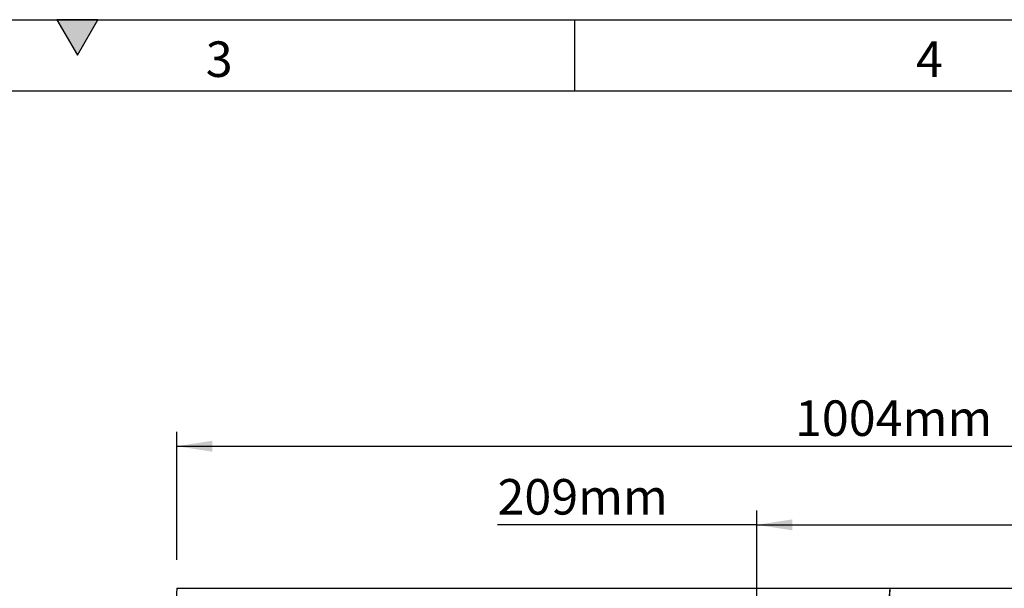
# Model space of a CAD drawing. Units: millimetres. Extents: x 150 to 4162, y 50 to 2920.
# Drawn here: x 1209 to 1903, y 2520 to 2920 of the extents above; entities that cross this region are included whole.
import ezdxf

# ---------------------------------------------------------------- set-up
doc = ezdxf.new("R2010")
doc.units = ezdxf.units.MM
doc.header["$LTSCALE"] = 10
doc.layers.get('0').update_dxf_attribs({"color": 1})
doc.layers.add('157028', color=7, linetype='Continuous')
doc.layers.add('DIMENSION', color=3, linetype='Continuous')
doc.styles.add('SLDTEXTSTYLE0', font='TXT', dxfattribs={"width": 0.605})
doc.dimstyles.new('SLDDIMSTYLE0', dxfattribs={"dimtxt": 25, "dimasz": 25, "dimexe": 0, "dimexo": 0.0625, "dimgap": 6.25, "dimtad": 1, "dimrnd": 1e-09, "dimzin": 12, "dimdsep": 46, "dimtxsty": 'SLDTEXTSTYLE0', "dimsah": 1, "dimcen": 0.09, "dimadec": 0, "dimazin": 3, "dimtfac": 1, "dimtofl": 0, "dimtmove": 0, "dimatfit": 3, "dimfxl": 0, "dimfrac": 2, "dimtolj": 1, "dimtzin": 12, "dimarcsym": 0})
doc.dimstyles.new('SLDDIMSTYLE1', dxfattribs={"dimtxt": 25, "dimasz": 25, "dimexe": 0, "dimexo": 0.0625, "dimgap": 6.25, "dimtad": 1, "dimdec": 0, "dimrnd": 1e-09, "dimzin": 12, "dimdsep": 46, "dimtxsty": 'SLDTEXTSTYLE0', "dimsah": 1, "dimcen": 0.09, "dimadec": 0, "dimazin": 3, "dimtfac": 1, "dimtdec": 0, "dimtofl": 0, "dimtmove": 0, "dimatfit": 3, "dimfxl": 0, "dimfrac": 2, "dimtolj": 1, "dimtzin": 12, "dimarcsym": 0})

# ---------------------------------------------------------------- blocks, each defined once
blk = doc.blocks.new('1115422-M_002__D')
at = {"layer": 'DIMENSION'}
for p, q in [((1320, 2539.84), (1320, 2629.84)), ((2324, 2539.84), (2324, 2629.84)), ((1320, 2619.84), (2324, 2619.84))]:
    blk.add_line(p, q, dxfattribs=at)
for points in [[(1320, 2619.84), (1345, 2616), (1345, 2623.69)], [(2324, 2619.84), (2299, 2623.69), (2299, 2616)]]:
    blk.add_solid(points, dxfattribs=at)
at = {"layer": 'DIMENSION', "insert": (1755.19, 2652.07), "char_height": 25, "attachment_point": 1, "style": 'SLDTEXTSTYLE0'}
blk.add_mtext('1004mm', dxfattribs=at)
blk = doc.blocks.new('1115422-M_002__D_4')
at = {"layer": 'DIMENSION'}
for p, q in [((1728.32, 2406.57), (1728.32, 2574.49)), ((1937.48, 2406.57), (1937.48, 2574.49)), ((1728.32, 2564.49), (1545.75, 2564.49)), ((1728.32, 2564.49), (1937.48, 2564.49))]:
    blk.add_line(p, q, dxfattribs=at)
for points in [[(1728.32, 2564.49), (1753.32, 2560.65), (1753.32, 2568.34)], [(1937.48, 2564.49), (1912.48, 2568.34), (1912.48, 2560.65)]]:
    blk.add_solid(points, dxfattribs=at)
at = {"layer": 'DIMENSION', "insert": (1545.75, 2596.72), "char_height": 25, "attachment_point": 1, "style": 'SLDTEXTSTYLE0'}
blk.add_mtext('209mm', dxfattribs=at)
blk = doc.blocks.new('1115422-M_002_Front_view')
for p, q in [((-528.65, 561), (-530.37, 528.18)), ((-528.65, 561), (-26.65, 561)), ((-26.65, 561), (-28.87, 535.66)), ((-26.65, 561), (-28.06, 534.05)), ((-26.65, 561), (475.35, 561))]:
    blk.add_line(p, q)

msp = doc.modelspace()

# ---------------------------------------------------------------- hatches: boundary and pattern name
msp.add_hatch(color=256).paths.add_polyline_path([(1264.434, 2920), (1235.566, 2920), (1250, 2895)], flags=0)

# ---------------------------------------------------------------- linework, layer by layer
for p, q in [((150, 2920), (4150, 2920)), ((1235.566, 2920), (1250, 2895)), ((1264.434, 2920), (1235.566, 2920)), ((1250, 2895), (1264.434, 2920)), ((1600, 2920), (1600, 2870)), ((200, 2870), (4100, 2870))]:
    msp.add_line(p, q)

# ---------------------------------------------------------------- block references
at = {"layer": '157028'}
msp.add_blockref('1115422-M_002_Front_view', (1848.65, 1958.843), dxfattribs=at)

# ---------------------------------------------------------------- texts
at = {"char_height": 25, "attachment_point": 2, "style": 'SLDTEXTSTYLE0'}
for s, insert in [('3', (1349.826, 2904.727)), ('4', (1849.826, 2904.727))]:
    msp.add_mtext(s, dxfattribs=dict(at, insert=insert))

# ---------------------------------------------------------------- dimensions: what is measured, and where the dimension line sits
at = {"layer": 'DIMENSION'}
for base, p1, p2, dimstyle, picture, middle in [((2324, 2619.842), (1320, 2519.842), (2324, 2519.842), 'SLDDIMSTYLE0', '1115422-M_002__D', (1822, 2619.842)), ((1937.477, 2564.495), (1728.324, 2386.57), (1937.477, 2386.57), 'SLDDIMSTYLE1', '1115422-M_002__D_4', (1603.004, 2564.495))]:
    dim = msp.add_linear_dim(base=base, p1=p1, p2=p2, angle=0, dimstyle=dimstyle, dxfattribs=at)
    dim.commit()
    dim.dimension.update_dxf_attribs({"geometry": picture, "text_midpoint": middle, "dimtype": 160})

doc.saveas('drawing.dxf')
